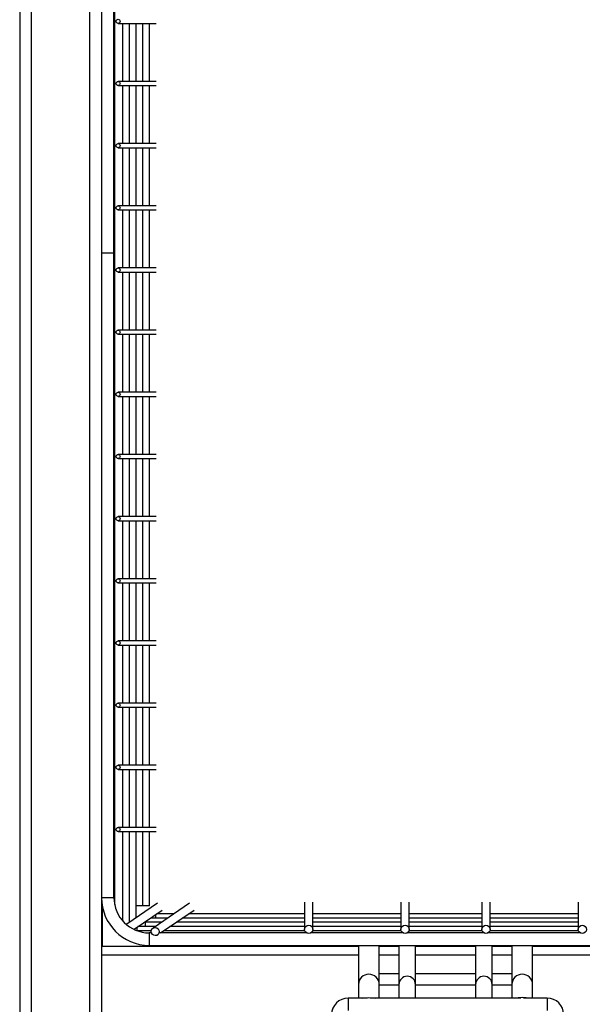
# Model space of a CAD drawing. Units: millimetres. Extents: x -726 to 2231, y -316 to 2504.
# Drawn here: x -134 to 2, y -54 to 184 of the extents above; entities that cross this region are included whole.
import ezdxf

# ---------------------------------------------------------------- set-up
doc = ezdxf.new("R2010")
doc.units = ezdxf.units.MM
doc.layers.add('ALFATEC-TEXTO', color=7, linetype='Continuous')

# ---------------------------------------------------------------- blocks, each defined once
blk = doc.blocks.new('FTN7')
at = {"color": 3, "linetype": 'Continuous', "lineweight": 25}
for p, q in [((46.55439408775174, 5.774021883520954), (46.55439408775174, 5.409568643906345)), ((46.55618608204619, 5.774021883520953), (46.55618608204619, 5.411360638200802)), ((46.56524205321281, 5.421728605190155), (46.56524205321281, 5.774021883520954)), ((46.56703404750727, 5.774021883520954), (46.56703404750727, 5.421728605190155)), ((46.5690573978636, 5.725681785840332), (46.5690573978636, 5.524531654538774)), ((46.56895404139419, 5.625106720189554), (46.56895404139419, 5.724626403328091)), ((46.56959403935649, 5.660597807189216), (46.57548038984373, 5.660597807189216)), ((46.57033739378821, 5.651637835716937), (46.57033739378821, 5.660597807189216)), ((46.57135781011972, 5.651637835716937), (46.57135781011972, 5.660597807189216)), ((46.57237822645123, 5.651637835716937), (46.57237822645123, 5.660597807189216)), ((46.57339864278273, 5.651637835716937), (46.57339864278273, 5.660597807189216)), ((46.57441905911425, 5.651637835716937), (46.57441905911425, 5.660597807189216)), ((46.57548038984373, 5.651637835716937), (46.56959403935649, 5.651637835716937)), ((46.56959403935649, 5.65099783775463), (46.57548038984373, 5.65099783775463)), ((46.57033739378821, 5.642037866282351), (46.57033739378821, 5.65099783775463)), ((46.57135781011972, 5.642037866282351), (46.57135781011972, 5.65099783775463)), ((46.57237822645123, 5.642037866282351), (46.57237822645123, 5.65099783775463)), ((46.57339864278273, 5.642037866282351), (46.57339864278273, 5.65099783775463)), ((46.57441905911425, 5.642037866282351), (46.57441905911425, 5.65099783775463)), ((46.57548038984373, 5.642037866282351), (46.56959403935649, 5.642037866282351)), ((46.56959403935649, 5.641397868320046), (46.57548038984373, 5.641397868320045)), ((46.57033739378821, 5.632437896847765), (46.57033739378821, 5.641397868320046)), ((46.57135781011972, 5.632437896847765), (46.57135781011972, 5.641397868320046)), ((46.57237822645123, 5.632437896847765), (46.57237822645123, 5.641397868320046)), ((46.57339864278273, 5.632437896847765), (46.57339864278273, 5.641397868320046)), ((46.57441905911425, 5.632437896847765), (46.57441905911425, 5.641397868320046)), ((46.57548038984373, 5.632437896847765), (46.56959403935649, 5.632437896847765)), ((46.56959403935649, 5.631797898885459), (46.57548038984373, 5.631797898885459)), ((46.57033739378821, 5.62283792741318), (46.57033739378821, 5.631797898885459)), ((46.57135781011972, 5.62283792741318), (46.57135781011972, 5.631797898885459)), ((46.57237822645123, 5.62283792741318), (46.57237822645123, 5.631797898885459)), ((46.57339864278273, 5.62283792741318), (46.57339864278273, 5.631797898885459)), ((46.57441905911425, 5.62283792741318), (46.57441905911425, 5.631797898885459)), ((46.56895404139419, 5.625106720189554), (46.56703404750726, 5.625106720189554)), ((46.56895404139419, 5.6247867212084), (46.56895404139419, 5.625106720189554)), ((46.56895404139419, 5.525587037051015), (46.56895404139419, 5.6247867212084)), ((46.57548038984373, 5.62283792741318), (46.56959403935649, 5.62283792741318)), ((46.56959403935649, 5.622197929450874), (46.57548038984373, 5.622197929450873)), ((46.57033739378821, 5.613237957978594), (46.57033739378821, 5.622197929450874)), ((46.57135781011972, 5.613237957978594), (46.57135781011972, 5.622197929450874)), ((46.57237822645123, 5.613237957978594), (46.57237822645123, 5.622197929450874)), ((46.57339864278273, 5.613237957978594), (46.57339864278273, 5.622197929450874)), ((46.57441905911425, 5.613237957978594), (46.57441905911425, 5.622197929450874)), ((46.57548038984373, 5.613237957978594), (46.56959403935649, 5.613237957978594)), ((46.56959403935649, 5.612597960016289), (46.57548038984373, 5.612597960016289)), ((46.57033739378821, 5.603637988544008), (46.57033739378821, 5.612597960016289)), ((46.57135781011972, 5.603637988544008), (46.57135781011972, 5.612597960016289)), ((46.57237822645123, 5.603637988544008), (46.57237822645123, 5.612597960016289)), ((46.57339864278273, 5.603637988544008), (46.57339864278273, 5.612597960016289)), ((46.57441905911425, 5.603637988544008), (46.57441905911425, 5.612597960016289)), ((46.57548038984373, 5.603637988544008), (46.56959403935649, 5.603637988544008)), ((46.56959403935649, 5.602997990581703), (46.57548038984373, 5.602997990581703)), ((46.57033739378821, 5.594038019109423), (46.57033739378821, 5.602997990581703)), ((46.57135781011972, 5.594038019109423), (46.57135781011972, 5.602997990581703)), ((46.57237822645123, 5.594038019109423), (46.57237822645123, 5.602997990581703)), ((46.57339864278273, 5.594038019109423), (46.57339864278273, 5.602997990581703)), ((46.57441905911425, 5.594038019109423), (46.57441905911425, 5.602997990581703)), ((46.57548038984373, 5.594038019109423), (46.56959403935649, 5.594038019109423)), ((46.56959403935649, 5.593398021147117), (46.57548038984373, 5.593398021147117)), ((46.57033739378821, 5.584438049674837), (46.57033739378821, 5.593398021147117)), ((46.57135781011972, 5.584438049674837), (46.57135781011972, 5.593398021147117)), ((46.57237822645123, 5.584438049674837), (46.57237822645123, 5.593398021147117)), ((46.57339864278273, 5.584438049674837), (46.57339864278273, 5.593398021147117)), ((46.57441905911425, 5.584438049674837), (46.57441905911425, 5.593398021147117)), ((46.57548038984373, 5.584438049674837), (46.56959403935649, 5.584438049674837)), ((46.56959403935649, 5.583798051712531), (46.57548038984373, 5.583798051712531)), ((46.57033739378821, 5.574838080240252), (46.57033739378821, 5.583798051712531)), ((46.57135781011972, 5.574838080240252), (46.57135781011972, 5.583798051712531)), ((46.57237822645123, 5.574838080240252), (46.57237822645123, 5.583798051712531)), ((46.57339864278273, 5.574838080240252), (46.57339864278273, 5.583798051712531)), ((46.57441905911425, 5.574838080240252), (46.57441905911425, 5.583798051712531)), ((46.57548038984373, 5.574838080240252), (46.56959403935649, 5.574838080240252)), ((46.56959403935649, 5.574198082277946), (46.57548038984373, 5.574198082277946)), ((46.57033739378821, 5.565238110805666), (46.57033739378821, 5.574198082277946)), ((46.57135781011972, 5.565238110805666), (46.57135781011972, 5.574198082277946)), ((46.57237822645123, 5.565238110805666), (46.57237822645123, 5.574198082277946)), ((46.57339864278273, 5.565238110805666), (46.57339864278273, 5.574198082277946)), ((46.57441905911425, 5.565238110805666), (46.57441905911425, 5.574198082277946)), ((46.57548038984373, 5.565238110805666), (46.56959403935649, 5.565238110805666)), ((46.56959403935649, 5.564598112843361), (46.57548038984373, 5.564598112843361)), ((46.57033739378821, 5.55563814137108), (46.57033739378821, 5.564598112843361)), ((46.57135781011972, 5.55563814137108), (46.57135781011972, 5.564598112843361)), ((46.57237822645123, 5.55563814137108), (46.57237822645123, 5.564598112843361)), ((46.57339864278273, 5.55563814137108), (46.57339864278273, 5.564598112843361)), ((46.57441905911425, 5.55563814137108), (46.57441905911425, 5.564598112843361)), ((46.57548038984373, 5.55563814137108), (46.56959403935649, 5.55563814137108)), ((46.56959403935649, 5.554998143408775), (46.57548038984373, 5.554998143408775)), ((46.57033739378821, 5.546038171936495), (46.57033739378821, 5.554998143408775)), ((46.57135781011972, 5.546038171936495), (46.57135781011972, 5.554998143408775)), ((46.57237822645123, 5.546038171936495), (46.57237822645123, 5.554998143408775)), ((46.57339864278273, 5.546038171936495), (46.57339864278273, 5.554998143408775)), ((46.57441905911425, 5.546038171936495), (46.57441905911425, 5.554998143408775)), ((46.57548038984373, 5.546038171936495), (46.56959403935649, 5.546038171936495)), ((46.56959403935649, 5.545398173974189), (46.57548038984373, 5.545398173974189)), ((46.57033739378821, 5.536438202501909), (46.57033739378821, 5.545398173974189)), ((46.57135781011972, 5.536438202501909), (46.57135781011972, 5.545398173974189)), ((46.57237822645123, 5.536438202501909), (46.57237822645123, 5.545398173974189)), ((46.57339864278273, 5.536438202501909), (46.57339864278273, 5.545398173974189)), ((46.57441905911425, 5.536438202501909), (46.57441905911425, 5.545398173974189)), ((46.57548038984373, 5.536438202501909), (46.56959403935649, 5.536438202501909)), ((46.56959403935649, 5.535798204539604), (46.57548038984373, 5.535798204539604)), ((46.57033739378821, 5.521962514698963), (46.57033739378821, 5.535798204539604)), ((46.57135781011972, 5.521790617995561), (46.57135781011972, 5.535798204539604)), ((46.57237822645123, 5.522486056032755), (46.57237822645123, 5.535798204539604)), ((46.57339864278273, 5.524307041126404), (46.57339864278273, 5.535798204539604)), ((46.57441905911425, 5.524307041126404), (46.57441905911425, 5.535798204539604)), ((46.56895404139419, 5.525587037051015), (46.56703404750726, 5.525587037051015)), ((46.57568461258668, 5.524739436945276), (46.57092934340338, 5.521498607721891)), ((46.57339864278273, 5.524307041126404), (46.57237822645123, 5.524307041126404)), ((46.57441905911425, 5.524307041126404), (46.57339864278273, 5.524307041126404)), ((46.58061864955008, 5.524739436945276), (46.57498085065722, 5.520897142702157)), ((46.59839394766024, 5.524918811816543), (46.59839394766024, 5.520687850229377)), ((46.59967394358486, 5.520687850229377), (46.59967394358486, 5.524918811816543)), ((46.61327390028386, 5.524918811816543), (46.61327390028386, 5.520687850229377)), ((46.61455389620846, 5.520687850229377), (46.61455389620846, 5.524918811816543)), ((46.62575386054882, 5.524918811816543), (46.62575386054882, 5.520687850229377)), ((46.62703385647343, 5.520687850229377), (46.62703385647343, 5.524918811816543)), ((46.64063381317242, 5.524918811816543), (46.64063381317242, 5.520687850229377)), ((46.56719445453575, 5.518022698598671), (46.56719445453575, 5.524058817980753)), ((46.57205836951381, 5.520724533294257), (46.57639067310541, 5.523677101391455)), ((46.57535402101724, 5.522981159842803), (46.57535402101724, 5.522439291971104)), ((46.5782018802775, 5.523092351116314), (46.575532668943, 5.523092351116314)), ((46.57614507157106, 5.520147054371417), (46.5813247100688, 5.523677101391455)), ((46.59839394766024, 5.523092351116314), (46.58046670590639, 5.523092351116314)), ((46.61327390028386, 5.523092351116314), (46.59967394358486, 5.523092351116314)), ((46.62575386054882, 5.523092351116314), (46.61455389620846, 5.523092351116314)), ((46.64063381317242, 5.523092351116314), (46.62703385647343, 5.523092351116314)), ((46.57532717894579, 5.521133173680684), (46.5726579676113, 5.521133173680684)), ((46.57375402611147, 5.52188207203328), (46.57375402611147, 5.521786232825893)), ((46.57628541272303, 5.521786232825893), (46.57375402611147, 5.521786232825893)), ((46.57375402611147, 5.521786232825893), (46.57375402611147, 5.521133173680684)), ((46.57724364650026, 5.522439291971104), (46.57457443516577, 5.522439291971104)), ((46.59839394766024, 5.521133173680684), (46.57759200457469, 5.521133173680684)), ((46.59839394766024, 5.521786232825893), (46.57855023835192, 5.521786232825893)), ((46.59839394766024, 5.522439291971104), (46.57950847212916, 5.522439291971104)), ((46.61327390028386, 5.522439291971104), (46.59967394358486, 5.522439291971104)), ((46.61327390028386, 5.521786232825893), (46.59967394358486, 5.521786232825893)), ((46.61327390028386, 5.521133173680684), (46.59967394358486, 5.521133173680684)), ((46.62575386054882, 5.522439291971104), (46.61455389620846, 5.522439291971104)), ((46.62575386054882, 5.521786232825893), (46.61455389620846, 5.521786232825893)), ((46.62575386054882, 5.521133173680684), (46.61455389620846, 5.521133173680684)), ((46.64063381317242, 5.522439291971104), (46.62703385647343, 5.522439291971104)), ((46.64063381317242, 5.521786232825893), (46.62703385647343, 5.521786232825893)), ((46.64063381317242, 5.521133173680684), (46.62703385647343, 5.521133173680684)), ((46.57247403018687, 5.521018340768248), (46.57247403018687, 5.520497141666184)), ((46.57472172140665, 5.520480114535474), (46.57251978983693, 5.520480114535474)), ((46.57475587021531, 5.520147054371417), (46.57439402407378, 5.520147054371417)), ((46.57439402407378, 5.520147054371417), (46.57439402407378, 5.5182270604845)), ((46.57567162710769, 5.519824390691736), (46.57574458867991, 5.519874115741218)), ((46.59869715476994, 5.520147054371417), (46.57603836837232, 5.520147054371418)), ((46.59842905227072, 5.520480114535474), (46.57663377079745, 5.520480114535474)), ((46.61357710739355, 5.520147054371417), (46.59937073647517, 5.520147054371417)), ((46.61330900489433, 5.520480114535474), (46.59963883897438, 5.520480114535474)), ((46.62605706765851, 5.520147054371417), (46.61425068909878, 5.520147054371417)), ((46.62578896515929, 5.520480114535474), (46.61451879159799, 5.520480114535474)), ((46.64093702028212, 5.520147054371417), (46.62673064936374, 5.520147054371417)), ((46.6406689177829, 5.520480114535474), (46.62699875186295, 5.520480114535474)), ((46.57439402407378, 5.5182270604845), (46.6659137326835, 5.5182270604845)), ((46.60671392117021, 5.5182270604845), (46.60671392117021, 5.512174567739061)), ((46.60991391098175, 5.512174567739061), (46.60991391098175, 5.5182270604845)), ((46.6129539013027, 5.5182270604845), (46.6129539013027, 5.512174635156347)), ((46.61551389315193, 5.512174635156347), (46.61551389315193, 5.5182270604845)), ((46.62479386360535, 5.5182270604845), (46.62479386360535, 5.512174635156348)), ((46.62735385545458, 5.512174635156348), (46.62735385545458, 5.5182270604845)), ((46.63039384577553, 5.5182270604845), (46.63039384577553, 5.512174567739061)), ((46.63359383558706, 5.512174567739061), (46.63359383558706, 5.5182270604845)), ((46.60671392117021, 5.518022698598671), (46.56703404750727, 5.518022698598671)), ((46.60671392117021, 5.516694506556335), (46.56703404750727, 5.516694506556335)), ((46.6129539013027, 5.518022698598671), (46.60991391098175, 5.518022698598671)), ((46.6129539013027, 5.516694506556335), (46.60991391098175, 5.516694506556335)), ((46.62479386360535, 5.518022698598671), (46.61551389315193, 5.518022698598671)), ((46.62479386360535, 5.516694506556335), (46.61551389315193, 5.516694506556335)), ((46.63039384577553, 5.518022698598671), (46.62735385545458, 5.518022698598671)), ((46.63039384577553, 5.516694506556335), (46.62735385545458, 5.516694506556335)), ((46.70006489472873, 5.518022698598671), (46.63359383558706, 5.518022698598671)), ((46.70006489472873, 5.516694506556335), (46.63359383558706, 5.516694506556335)), ((46.6129539013027, 5.513835729139308), (46.60991391098175, 5.513835729139308)), ((46.62479386360535, 5.513835729139308), (46.61551389315193, 5.513835729139308)), ((46.63039384577553, 5.513835729139308), (46.62735385545458, 5.513835729139308)), ((46.60671392117021, 5.512174566371336), (46.60671392272039, 5.510087526102961)), ((46.60991391253192, 5.510087526102961), (46.60991391098175, 5.512174569106786)), ((46.60991391100391, 5.512107734641083), (46.61295390120552, 5.512107734641083)), ((46.61551389305475, 5.512107734641083), (46.62479386350817, 5.512107734641083)), ((46.62735385535741, 5.512107734641083), (46.6303938457977, 5.512107734641083)), ((46.63039384577553, 5.512174566371336), (46.6303938473257, 5.510087526102961)), ((46.63359383713723, 5.510087526102961), (46.63359383558706, 5.512174569106786)), ((46.60810746231067, 5.510087526102962), (46.60511392626445, 5.510087526102961)), ((46.60511392626445, 5.510087526102961), (46.60511392626445, 5.508154163037434)), ((46.63178738691572, 5.510087526102962), (46.6085203735857, 5.510087526102962)), ((46.63583382845513, 5.510087526102961), (46.63220029819129, 5.510087526102962)), ((46.63583382845513, 5.510087526102961), (46.63583382845513, 5.508154163037434))]:
    blk.add_line(p, q, dxfattribs=at)
at = {"color": 3, "linetype": 'Continuous', "lineweight": 25, "flags": 128}
for points in [[(46.56959403935649, 5.661237805151522), (46.56971042591972, 5.66121344667948), (46.56980909368376, 5.661144079619914), (46.56987502137593, 5.66104026447883), (46.56989817210275, 5.660917806170368), (46.56987502137593, 5.660795347861908), (46.56980909368376, 5.660691532720823), (46.56971042591972, 5.660622165661257), (46.56959403935649, 5.660597807189216), (46.56947765279325, 5.660622165661257), (46.56937898502922, 5.660691532720823), (46.56931305733705, 5.660795347861908), (46.56928990661022, 5.660917806170368), (46.56931305733705, 5.66104026447883), (46.56937898502922, 5.661144079619914), (46.56947765279325, 5.66121344667948), (46.56959403935649, 5.661237805151522)], [(46.56959403935649, 5.651637835716937), (46.56971042591972, 5.651613477244894), (46.56980909368376, 5.65154411018533), (46.56987502137593, 5.651440295044244), (46.56989817210275, 5.651317836735783), (46.56987502137593, 5.651195378427322), (46.56980909368376, 5.651091563286237), (46.56971042591972, 5.651022196226672), (46.56959403935649, 5.65099783775463), (46.56947765279325, 5.651022196226672), (46.56937898502922, 5.651091563286237), (46.56931305733705, 5.651195378427322), (46.56928990661022, 5.651317836735783), (46.56931305733705, 5.651440295044244), (46.56937898502922, 5.65154411018533), (46.56947765279325, 5.651613477244894), (46.56959403935649, 5.651637835716937)], [(46.56959403935649, 5.642037866282351), (46.56971042591972, 5.642013507810309), (46.56980909368376, 5.641944140750744), (46.56987502137593, 5.641840325609659), (46.56989817210275, 5.641717867301197), (46.56987502137593, 5.641595408992736), (46.56980909368376, 5.641491593851652), (46.56971042591972, 5.641422226792086), (46.56959403935649, 5.641397868320045), (46.56947765279325, 5.641422226792086), (46.56937898502922, 5.641491593851652), (46.56931305733705, 5.641595408992736), (46.56928990661022, 5.641717867301197), (46.56931305733705, 5.641840325609659), (46.56937898502922, 5.641944140750744), (46.56947765279325, 5.642013507810309), (46.56959403935649, 5.642037866282351)], [(46.56959403935649, 5.632437896847765), (46.56971042591972, 5.632413538375724), (46.56980909368376, 5.632344171316158), (46.56987502137593, 5.632240356175073), (46.56989817210275, 5.632117897866612), (46.56987502137593, 5.631995439558151), (46.56980909368376, 5.631891624417066), (46.56971042591972, 5.6318222573575), (46.56959403935649, 5.631797898885459), (46.56947765279325, 5.6318222573575), (46.56937898502922, 5.631891624417066), (46.56931305733705, 5.631995439558151), (46.56928990661022, 5.632117897866612), (46.56931305733705, 5.632240356175073), (46.56937898502922, 5.632344171316158), (46.56947765279325, 5.632413538375724), (46.56959403935649, 5.632437896847765)], [(46.56959403935649, 5.62283792741318), (46.56971042591972, 5.622813568941138), (46.56980909368376, 5.622744201881572), (46.56987502137593, 5.622640386740486), (46.56989817210275, 5.622517928432027), (46.56987502137593, 5.622395470123565), (46.56980909368376, 5.62229165498248), (46.56971042591972, 5.622222287922915), (46.56959403935649, 5.622197929450873), (46.56947765279325, 5.622222287922915), (46.56937898502922, 5.62229165498248), (46.56931305733705, 5.622395470123565), (46.56928990661022, 5.622517928432027), (46.56931305733705, 5.622640386740486), (46.56937898502922, 5.622744201881572), (46.56947765279325, 5.622813568941138), (46.56959403935649, 5.62283792741318)], [(46.56959403935649, 5.613237957978594), (46.56971042591972, 5.613213599506552), (46.56980909368376, 5.613144232446986), (46.56987502137593, 5.613040417305902), (46.56989817210275, 5.612917958997441), (46.56987502137593, 5.612795500688979), (46.56980909368376, 5.612691685547895), (46.56971042591972, 5.61262231848833), (46.56959403935649, 5.612597960016289), (46.56947765279325, 5.61262231848833), (46.56937898502922, 5.612691685547895), (46.56931305733705, 5.612795500688979), (46.56928990661022, 5.612917958997441), (46.56931305733705, 5.613040417305902), (46.56937898502922, 5.613144232446986), (46.56947765279325, 5.613213599506552), (46.56959403935649, 5.613237957978594)], [(46.56959403935649, 5.603637988544008), (46.56971042591972, 5.603613630071966), (46.56980909368376, 5.603544263012401), (46.56987502137593, 5.603440447871316), (46.56989817210275, 5.603317989562854), (46.56987502137593, 5.603195531254395), (46.56980909368376, 5.603091716113309), (46.56971042591972, 5.603022349053743), (46.56959403935649, 5.602997990581703), (46.56947765279325, 5.603022349053743), (46.56937898502922, 5.603091716113309), (46.56931305733705, 5.603195531254395), (46.56928990661022, 5.603317989562854), (46.56931305733705, 5.603440447871316), (46.56937898502922, 5.603544263012401), (46.56947765279325, 5.603613630071966), (46.56959403935649, 5.603637988544008)], [(46.56959403935649, 5.594038019109423), (46.56971042591972, 5.594013660637381), (46.56980909368376, 5.593944293577816), (46.56987502137593, 5.59384047843673), (46.56989817210275, 5.59371802012827), (46.56987502137593, 5.593595561819809), (46.56980909368376, 5.593491746678724), (46.56971042591972, 5.593422379619158), (46.56959403935649, 5.593398021147117), (46.56947765279325, 5.593422379619158), (46.56937898502922, 5.593491746678724), (46.56931305733705, 5.593595561819809), (46.56928990661022, 5.59371802012827), (46.56931305733705, 5.59384047843673), (46.56937898502922, 5.593944293577816), (46.56947765279325, 5.594013660637381), (46.56959403935649, 5.594038019109423)], [(46.56959403935649, 5.584438049674837), (46.56971042591972, 5.584413691202795), (46.56980909368376, 5.584344324143229), (46.56987502137593, 5.584240509002145), (46.56989817210275, 5.584118050693684), (46.56987502137593, 5.583995592385222), (46.56980909368376, 5.583891777244138), (46.56971042591972, 5.583822410184572), (46.56959403935649, 5.583798051712531), (46.56947765279325, 5.583822410184572), (46.56937898502922, 5.583891777244138), (46.56931305733705, 5.583995592385222), (46.56928990661022, 5.584118050693684), (46.56931305733705, 5.584240509002145), (46.56937898502922, 5.584344324143229), (46.56947765279325, 5.584413691202795), (46.56959403935649, 5.584438049674837)], [(46.56959403935649, 5.574838080240252), (46.56971042591972, 5.574813721768209), (46.56980909368376, 5.574744354708645), (46.56987502137593, 5.574640539567559), (46.56989817210275, 5.574518081259098), (46.56987502137593, 5.574395622950637), (46.56980909368376, 5.574291807809552), (46.56971042591972, 5.574222440749987), (46.56959403935649, 5.574198082277946), (46.56947765279325, 5.574222440749987), (46.56937898502922, 5.574291807809552), (46.56931305733705, 5.574395622950637), (46.56928990661022, 5.574518081259098), (46.56931305733705, 5.574640539567559), (46.56937898502922, 5.574744354708645), (46.56947765279325, 5.574813721768209), (46.56959403935649, 5.574838080240252)], [(46.56959403935649, 5.565238110805666), (46.56971042591972, 5.565213752333624), (46.56980909368376, 5.565144385274059), (46.56987502137593, 5.565040570132973), (46.56989817210275, 5.564918111824513), (46.56987502137593, 5.564795653516051), (46.56980909368376, 5.564691838374967), (46.56971042591972, 5.564622471315401), (46.56959403935649, 5.564598112843361), (46.56947765279325, 5.564622471315401), (46.56937898502922, 5.564691838374967), (46.56931305733705, 5.564795653516051), (46.56928990661022, 5.564918111824513), (46.56931305733705, 5.565040570132973), (46.56937898502922, 5.565144385274059), (46.56947765279325, 5.565213752333624), (46.56959403935649, 5.565238110805666)], [(46.56959403935649, 5.55563814137108), (46.56971042591972, 5.555613782899039), (46.56980909368376, 5.555544415839473), (46.56987502137593, 5.555440600698388), (46.56989817210275, 5.555318142389927), (46.56987502137593, 5.555195684081466), (46.56980909368376, 5.555091868940381), (46.56971042591972, 5.555022501880815), (46.56959403935649, 5.554998143408775), (46.56947765279325, 5.555022501880815), (46.56937898502922, 5.555091868940381), (46.56931305733705, 5.555195684081466), (46.56928990661022, 5.555318142389927), (46.56931305733705, 5.555440600698388), (46.56937898502922, 5.555544415839473), (46.56947765279325, 5.555613782899039), (46.56959403935649, 5.55563814137108)], [(46.56959403935649, 5.546038171936495), (46.56971042591972, 5.546013813464453), (46.56980909368376, 5.545944446404887), (46.56987502137593, 5.545840631263802), (46.56989817210275, 5.545718172955342), (46.56987502137593, 5.545595714646881), (46.56980909368376, 5.545491899505795), (46.56971042591972, 5.545422532446231), (46.56959403935649, 5.545398173974189), (46.56947765279325, 5.545422532446231), (46.56937898502922, 5.545491899505795), (46.56931305733705, 5.545595714646881), (46.56928990661022, 5.545718172955342), (46.56931305733705, 5.545840631263802), (46.56937898502922, 5.545944446404887), (46.56947765279325, 5.546013813464453), (46.56959403935649, 5.546038171936495)], [(46.56959403935649, 5.536438202501909), (46.56971042591972, 5.536413844029867), (46.56980909368376, 5.536344476970302), (46.56987502137593, 5.536240661829217), (46.56989817210275, 5.536118203520756), (46.56987502137593, 5.535995745212295), (46.56980909368376, 5.53589193007121), (46.56971042591972, 5.535822563011645), (46.56959403935649, 5.535798204539604), (46.56947765279325, 5.535822563011645), (46.56937898502922, 5.53589193007121), (46.56931305733705, 5.535995745212295), (46.56928990661022, 5.536118203520756), (46.56931305733705, 5.536240661829217), (46.56937898502922, 5.536344476970302), (46.56947765279325, 5.536413844029867), (46.56959403935649, 5.536438202501909)], [(46.57532623888245, 5.520997458520999), (46.57556052373668, 5.520941747442166), (46.57575914084564, 5.520797587311479), (46.57589185255497, 5.520586925202018), (46.57593845470997, 5.520341832510291), (46.57589185255497, 5.520099622376844), (46.57575914084564, 5.519897169098853), (46.57556052373668, 5.519765294352649), (46.57532623888245, 5.519724074872895), (46.57509195402822, 5.519779785951726), (46.57489333691927, 5.519923946082414), (46.57476062520993, 5.520134608191875), (46.57471402305494, 5.520379700883602), (46.57476062520993, 5.52062191101705), (46.57489333691927, 5.52082436429504), (46.57509195402822, 5.520956239041245), (46.57532623888245, 5.520997458520999)], [(46.61295390130271, 5.512174639945666), (46.61295390116263, 5.512088173108267), (46.61295390074567, 5.511929617646336), (46.61295390006153, 5.511702664252044), (46.61295389912612, 5.511412595714797), (46.61295389796123, 5.511066163953863), (46.61295389659397, 5.51067143285409), (46.61295389505617, 5.510237590563022), (46.61295389451722, 5.510087526102961)], [(46.61551388636646, 5.510087526102961), (46.61551388690537, 5.510237580984385), (46.61551388844318, 5.510671423275452), (46.61551388981043, 5.511066154375226), (46.61551389097532, 5.511412586136159), (46.61551389191073, 5.511702654673408), (46.61551389259488, 5.5119296080677), (46.61551389301184, 5.512088163529629), (46.61551389315191, 5.512174630367029)], [(46.62479386360537, 5.512174639945666), (46.62479386346529, 5.512088173108267), (46.62479386304832, 5.511929617646336), (46.62479386236419, 5.511702664252044), (46.62479386142878, 5.511412595714797), (46.62479386026389, 5.511066163953863), (46.62479385889662, 5.51067143285409), (46.62479385735882, 5.510237590563022), (46.62479385681988, 5.510087526102961)], [(46.62735384866912, 5.510087526102961), (46.62735384920803, 5.510237580984385), (46.62735385074583, 5.510671423275452), (46.62735385211309, 5.511066154375226), (46.62735385327798, 5.511412586136159), (46.62735385421338, 5.511702654673408), (46.62735385489753, 5.5119296080677), (46.6273538553145, 5.51208816352963), (46.62735385545457, 5.512174630367029)], [(46.6073508874214, 5.510087526102961), (46.60770162579179, 5.510136617994736), (46.60831391728869, 5.510166440808554)], [(46.60831391728869, 5.510166440808554), (46.6089262088764, 5.510136619065214), (46.60927695651917, 5.510087526102961)], [(46.61431477208361, 5.510087526102961), (46.61423388614057, 5.510088152746547), (46.61415297077898, 5.510087526102961)], [(46.62615473438628, 5.510087526102961), (46.62607384844323, 5.510088152746548), (46.62599293308163, 5.510087526102961)], [(46.63199384339512, 5.510166440808517), (46.63138155178396, 5.51013661813536), (46.63103081202691, 5.510087526102961)], [(46.63295688112429, 5.510087526102961), (46.63260613486857, 5.510136618924516), (46.63199384339512, 5.510166440808517)]]:
    blk.add_lwpolyline(points, dxfattribs=at)
at = {"color": 3, "linetype": 'Continuous', "lineweight": 25}
for centre, radius in [((46.59903137558217, 5.520686821340668), 0.0006374287523012734), ((46.61391132820578, 5.520686821340668), 0.0006374287523012734), ((46.6263964285515, 5.520688879118087), 0.0006374287523012052), ((46.64127638117511, 5.520688879118087), 0.0006374287523010688)]:
    blk.add_circle(centre, radius, dxfattribs=at)
for centre, radius, start, end in [((46.57439402407378, 5.525587037051015), 0.007359976566515551, 180, 270), ((46.57439402407378, 5.525587037051015), 0.005439982679598471, 180, 270), ((46.60830979406353, 5.512170424350193), 0.001595878268525652, 89.85206379707428, 179.8512915419095), ((46.60831803806015, 5.512170424322091), 0.001595878304309168, 0.1488121836236042, 90.14804297149401), ((46.63198971868287, 5.512170424336416), 0.001595878286145027, 89.85201040884101, 179.8512419442242), ((46.63199796267733, 5.512170424330465), 0.001595878292088741, 0.1488073735365222, 90.14798950523101), ((46.61423059962858, 5.512171320434232), 0.00127670262891584, 89.85201040884101, 179.8512419442259), ((46.61423719482605, 5.512171320434232), 0.00127670262891584, 0.1487580557749683, 90.14798959115898), ((46.62607056193124, 5.512171320434232), 0.001276702628916112, 89.85201040884101, 179.8512419442191), ((46.62607715712871, 5.512171320434232), 0.001276702628916282, 0.1487580557876713, 90.14798959113172), ((46.60511392626445, 5.507527534253738), 0.002559991849222887, 90, 179.9999999999966), ((46.63583382845513, 5.507527534253738), 0.002559991849222887, 0, 90)]:
    blk.add_arc(centre, radius, start, end, dxfattribs=at)

msp = doc.modelspace()

# ---------------------------------------------------------------- block references
at = {"layer": 'ALFATEC-TEXTO', "xscale": 1562.504974855402, "yscale": 1562.504974855402, "zscale": 1562.504974855402}
msp.add_blockref('FTN7', (-72875.70199214676, -8661.72859327851), dxfattribs=at)

doc.saveas('drawing.dxf')
